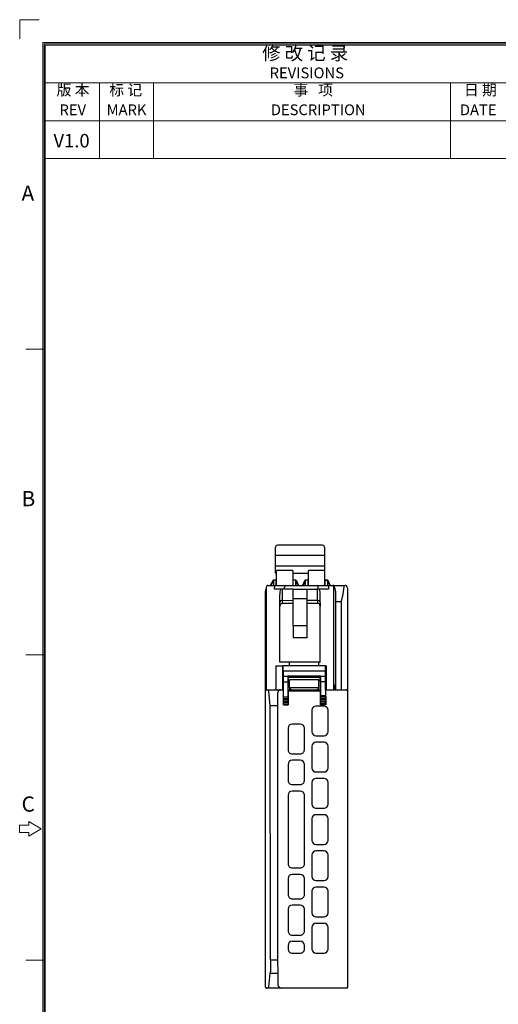
# Model space of a CAD drawing. Units: millimetres. Extents: x 0 to 427, y 0 to 299.
# Drawn here: x 0 to 89, y 117 to 299 of the extents above; entities that cross this region are included whole.
import ezdxf
from ezdxf.enums import TextEntityAlignment as Align

# ---------------------------------------------------------------- set-up
doc = ezdxf.new("R2010")
doc.units = ezdxf.units.MM
doc.header["$MEASUREMENT"] = 0
for name, color, linetype, lineweight in [('Layer0000', 7, 'Continuous', 25), ('粗实线', 7, 'Continuous', 30), ('细实线层', 7, 'Continuous', 18)]:
    doc.layers.add(name, color=color, linetype=linetype, lineweight=lineweight)
doc.styles.add('鸿蒙CAD', font='txt')

# ---------------------------------------------------------------- blocks, each defined once
blk = doc.blocks.new('Plastic_A3')
at = {"layer": '细实线层'}
for p, q in [((225.46, 633.8), (225.46, 630.27)), ((225.46, 633.8), (229, 633.8)), ((229.71, 338.7), (229.71, 629.56)), ((229.71, 629.56), (648.26, 629.56)), ((229.93, 338.92), (229.93, 629.33)), ((229.93, 629.33), (648.03, 629.33)), ((230.16, 339.15), (230.16, 629.11)), ((230.16, 629.11), (647.81, 629.11)), ((230.16, 622.11), (330.16, 622.11)), ((240.16, 608.11), (240.16, 622.11)), ((250.16, 608.11), (250.16, 622.11)), ((305.16, 608.11), (305.16, 622.11)), ((230.16, 615.11), (330.16, 615.11)), ((230.16, 608.11), (330.16, 608.11)), ((229.93, 572.83), (226.54, 572.83)), ((229.93, 516.33), (226.54, 516.33)), ((225.41, 484.81), (225.41, 483.45)), ((227.11, 484.81), (225.41, 484.81)), ((227.11, 485.49), (227.11, 484.81)), ((229.37, 484.13), (227.11, 485.49)), ((225.41, 483.45), (227.11, 483.45)), ((227.11, 482.77), (229.37, 484.13)), ((227.11, 483.45), (227.11, 482.77)), ((229.93, 459.83), (226.54, 459.83))]:
    blk.add_line(p, q, dxfattribs=at)
at = {"layer": '细实线层', "style": '鸿蒙CAD'}
for s, height, p in [('REVISIONS', 2, (271.68, 622.96)), ('REV', 2, (232.79, 616.13)), ('MARK', 2, (241.51, 616.13)), ('DESCRIPTION', 2, (271.9, 616.13)), ('DATE', 2, (306.89, 616.13)), ('A', 2.82, (225.76, 600.29)), ('B', 2.82, (225.76, 543.79)), ('C', 2.82, (225.76, 487.29))]:
    blk.add_text(s, height=height, dxfattribs=at).set_placement(p)
at = {"layer": '细实线层', "attachment_point": 7, "style": '鸿蒙CAD'}
for s, insert, char_height, width in [('修 改 记 录', (270.29, 625.59), 2.5, 21.9821), ('版 本', (232.26, 619.17), 2, 9.8795), ('标 记', (242.02, 619.17), 2, 9.692), ('事   项', (276.09, 619.17), 2, 14.2946), ('日 期', (307.65, 619.17), 2, 8.6607)]:
    blk.add_mtext(s, dxfattribs=dict(at, insert=insert, char_height=char_height, width=width))
at = {"layer": '细实线层', "style": '鸿蒙CAD'}
blk.add_attdef('V1.0', (231.67, 610.16), '', height=2.5, dxfattribs=at)
for tag, height, p in [('XXXE', 2.5, (540.24, 365.07)), ('XXXC', 2.5, (573.27, 365.07)), ('XXXA', 2, (624.03, 365.07)), ('XXXG', 2.5, (497.76, 358.07)), ('XXXK', 2, (514.01, 357.04)), ('mm', 2.5, (540.24, 358.07)), ('XXXD', 2.5, (573.27, 358.07)), ('XXXB', 2.5, (624.03, 358.07)), ('XXXM', 2.5, (501.13, 341.19))]:
    blk.add_attdef(tag, text='', height=height, dxfattribs=at).set_placement(p, align=Align.CENTER)
blk.add_attdef('XXXJ', text='', height=2.5, dxfattribs=at).set_placement((503.31, 352.09), align=Align.MIDDLE_RIGHT)

msp = doc.modelspace()

# ---------------------------------------------------------------- linework, layer by layer
at = {"layer": 'Layer0000', "color": 7, "linetype": 'Continuous', "lineweight": 25}
for p, q in [((55.92, 202.22), (47.72, 202.22)), ((47.22, 201.72), (47.22, 200.32)), ((56.42, 200.32), (56.42, 201.72)), ((56.42, 200.32), (47.22, 200.32)), ((47.22, 200.32), (47.22, 198.33)), ((56.42, 198.33), (56.42, 200.32)), ((56.42, 198.33), (47.22, 198.33)), ((47.22, 198.33), (47.22, 197.36)), ((47.22, 197.36), (47.22, 197.22)), ((47.22, 197.22), (47.22, 197.14)), ((47.22, 197.14), (47.22, 197.13)), ((47.22, 197.13), (47.47, 197.13)), ((47.47, 197.13), (47.22, 197.13)), ((47.47, 194.79), (47.47, 197.49)), ((47.57, 197.59), (50.37, 197.59)), ((50.47, 197.49), (50.47, 194.79)), ((53.37, 197.02), (50.47, 197.02)), ((53.37, 194.79), (53.37, 197.49)), ((53.47, 197.59), (56.27, 197.59)), ((56.37, 197.49), (56.37, 194.79)), ((56.37, 197.13), (56.42, 197.13)), ((56.42, 197.13), (56.37, 197.13)), ((56.42, 197.37), (56.42, 198.33)), ((56.42, 197.22), (56.42, 197.37)), ((56.42, 197.15), (56.42, 197.22)), ((56.42, 197.13), (56.42, 197.15)), ((46.84, 195.74), (46.29, 194.79)), ((46.93, 195.69), (46.41, 194.79)), ((47.01, 195.79), (46.93, 195.79)), ((46.96, 195.69), (46.93, 195.69)), ((46.96, 194.79), (46.96, 195.69)), ((47.27, 195.79), (47.01, 195.79)), ((47.37, 195.69), (47.37, 194.79)), ((50.57, 194.79), (50.57, 195.69)), ((50.93, 195.79), (50.67, 195.79)), ((51.01, 195.79), (50.93, 195.79)), ((51.01, 195.69), (50.99, 195.69)), ((50.99, 195.69), (50.99, 194.79)), ((51.01, 195.69), (51.42, 194.79)), ((51.1, 195.74), (51.53, 194.79)), ((52.74, 195.74), (52.31, 194.79)), ((52.84, 195.69), (52.42, 194.79)), ((52.91, 195.79), (52.84, 195.79)), ((52.86, 195.69), (52.84, 195.69)), ((52.86, 194.79), (52.86, 195.69)), ((53.17, 195.79), (52.91, 195.79)), ((53.27, 195.69), (53.27, 194.79)), ((56.47, 194.79), (56.47, 195.69)), ((56.89, 195.69), (56.48, 195.69)), ((56.91, 195.79), (56.57, 195.79)), ((56.91, 195.69), (56.89, 195.69)), ((56.89, 195.69), (56.89, 194.79)), ((56.91, 195.69), (57.32, 194.79)), ((57, 195.74), (57.43, 194.79)), ((45.42, 193.59), (45.57, 194.19)), ((45.42, 192.63), (45.42, 193.59)), ((45.57, 194.49), (45.57, 175.49)), ((45.87, 194.79), (47.2, 194.79)), ((45.87, 194.79), (45.88, 194.79)), ((47.07, 194.1), (47.07, 194.49)), ((48.98, 194.1), (47.07, 194.1)), ((47.2, 194.79), (49.2, 194.79)), ((47.47, 194.81), (47.37, 194.81)), ((48.07, 191.65), (48.07, 193.1)), ((48.57, 192.03), (48.57, 194.1)), ((48.98, 194.1), (48.98, 194.49)), ((49.2, 194.1), (48.98, 194.1)), ((49.2, 194.79), (54.95, 194.79)), ((50.57, 194.1), (49.2, 194.1)), ((50.57, 192.3), (50.57, 194.1)), ((50.57, 194.1), (53.07, 194.1)), ((53.07, 194.1), (53.07, 192.3)), ((53.07, 194.1), (54.95, 194.1)), ((54.95, 194.79), (56.95, 194.79)), ((55.16, 194.1), (54.95, 194.1)), ((55.07, 192.04), (55.07, 194.1)), ((55.16, 194.1), (55.16, 194.49)), ((57.07, 194.1), (55.16, 194.1)), ((55.57, 191.65), (55.57, 193.1)), ((56.47, 194.81), (56.37, 194.81)), ((56.95, 194.79), (57.77, 194.79)), ((57.07, 194.49), (57.07, 194.1)), ((57.79, 194.79), (57.9, 194.79)), ((57.9, 194.79), (57.97, 194.79)), ((57.97, 194.79), (60.14, 194.79)), ((58.07, 175.49), (58.07, 194.49)), ((58.16, 194.64), (58.42, 193.62)), ((58.47, 175.49), (58.47, 193.48)), ((59.93, 194.51), (59.67, 192.8)), ((60.62, 194.29), (60.62, 192.71)), ((45.57, 192.63), (45.42, 192.63)), ((45.42, 192.58), (45.42, 192.63)), ((45.42, 175.29), (45.42, 192.58)), ((45.42, 192.58), (45.57, 192.58)), ((48.07, 190.92), (48.07, 191.65)), ((48.57, 192.03), (50.57, 192.04)), ((48.57, 191.47), (48.57, 192.03)), ((50.57, 191.47), (48.57, 191.47)), ((50.57, 187.3), (50.57, 192.3)), ((53.07, 192.3), (50.57, 192.3)), ((53.07, 192.3), (53.07, 187.3)), ((53.07, 192.04), (55.07, 192.04)), ((55.07, 191.47), (53.07, 191.47)), ((55.07, 192.04), (55.07, 191.47)), ((55.57, 191.65), (55.57, 190.92)), ((58.47, 191.79), (59.52, 191.79)), ((59.52, 191.79), (59.66, 192.74)), ((59.52, 175.49), (59.52, 191.79)), ((59.67, 192.8), (59.66, 192.74)), ((60.62, 192.71), (60.62, 175.32)), ((48.07, 183.19), (48.07, 190.92)), ((55.57, 183.19), (55.57, 190.92)), ((53.07, 187.3), (50.57, 187.3)), ((50.57, 187.3), (50.57, 185.11)), ((53.07, 187.3), (53.07, 185.11)), ((53.07, 185.11), (50.57, 185.11)), ((48.07, 181.84), (48.07, 183.19)), ((55.57, 181.84), (55.57, 183.19)), ((48.07, 180.59), (48.07, 181.84)), ((49.87, 180.59), (48.07, 180.59)), ((49.87, 180.57), (49.87, 180.59)), ((55.32, 180.58), (49.87, 180.57)), ((49.87, 179.99), (49.87, 180.57)), ((55.32, 180.58), (55.32, 180.59)), ((55.32, 180.59), (55.57, 180.59)), ((55.32, 179.99), (55.32, 180.58)), ((55.57, 180.59), (55.57, 181.84)), ((47.32, 179.89), (47.32, 175.49)), ((47.32, 179.89), (48.72, 179.89)), ((48.67, 175.49), (48.67, 179.89)), ((48.72, 179), (48.67, 179.09)), ((48.72, 179.99), (56.55, 179.99)), ((48.72, 179.49), (48.72, 179.99)), ((48.72, 178.85), (48.72, 179.49)), ((48.72, 178.85), (48.74, 178.99)), ((48.72, 175.49), (48.72, 178.85)), ((48.74, 178.99), (56.55, 178.99)), ((56.55, 179.49), (56.55, 179.99)), ((56.55, 179.89), (56.72, 179.89)), ((56.55, 178.99), (56.55, 179.49)), ((56.57, 175.49), (56.55, 178.99)), ((56.72, 175.49), (56.72, 179.89)), ((48.67, 177.42), (48.72, 177.5)), ((48.75, 177.99), (48.74, 178.49)), ((48.75, 177.98), (48.75, 177.99)), ((48.75, 177.99), (49.6, 177.99)), ((48.75, 177.98), (49.59, 177.98)), ((48.78, 174.19), (48.77, 176.98)), ((48.77, 176.98), (49.58, 176.98)), ((49.58, 176.98), (49.58, 174.19)), ((49.6, 177.99), (49.59, 177.98)), ((49.6, 178.07), (55.62, 178.07)), ((49.6, 177.99), (49.6, 178.07)), ((49.63, 178.01), (49.6, 178.07)), ((49.63, 178.01), (55.59, 178.01)), ((49.64, 177.71), (49.64, 177.74)), ((55.59, 177.74), (49.64, 177.74)), ((49.65, 175.49), (49.65, 177.19)), ((49.87, 177.19), (49.65, 177.19)), ((49.87, 175.82), (49.87, 177.3)), ((55.32, 177.3), (49.87, 177.3)), ((55.32, 175.82), (55.32, 177.3)), ((55.57, 177.19), (55.32, 177.19)), ((55.57, 177.19), (55.57, 175.49)), ((55.62, 178.07), (55.59, 178.01)), ((55.59, 177.74), (55.59, 177.71)), ((55.62, 178.07), (55.62, 177.99)), ((55.62, 177.99), (56.55, 177.99)), ((55.62, 177.99), (55.63, 177.98)), ((55.63, 177.98), (56.54, 177.98)), ((55.65, 174.39), (55.65, 176.98)), ((56.53, 176.98), (55.65, 176.98)), ((56.53, 176.98), (56.54, 174.39)), ((56.55, 177.99), (56.54, 177.98)), ((56.55, 178.49), (56.55, 177.99)), ((45.42, 175.29), (45.42, 175.26)), ((45.43, 125.47), (45.42, 175.26)), ((45.61, 175.49), (45.78, 175.49)), ((45.78, 175.49), (45.87, 175.49)), ((45.87, 175.49), (47.32, 175.49)), ((46.32, 172.49), (46.05, 175.26)), ((47.32, 175.49), (48.22, 175.49)), ((47.72, 172.49), (47.72, 174.99)), ((48.22, 175.49), (48.72, 175.49)), ((48.72, 175.49), (48.76, 175.46)), ((48.77, 173.69), (48.76, 174.96)), ((49.65, 175.49), (49.6, 175.45)), ((49.6, 175.45), (55.62, 175.45)), ((55.62, 175.25), (49.6, 175.25)), ((49.6, 175.25), (49.6, 172.69)), ((49.65, 175.49), (55.57, 175.49)), ((55.32, 175.82), (49.87, 175.82)), ((49.92, 175.49), (49.92, 175.77)), ((49.97, 175.69), (49.97, 175.49)), ((55.57, 175.49), (55.62, 175.45)), ((55.62, 172.69), (55.62, 175.25)), ((56.57, 175.49), (60.12, 175.49)), ((56.57, 175.29), (56.58, 173.19)), ((58.2, 176.34), (58.07, 176.34)), ((58.22, 176.34), (58.2, 176.34)), ((58.22, 175.49), (58.22, 176.34)), ((58.42, 176.15), (58.42, 175.49)), ((60.12, 175.49), (60.42, 175.49)), ((60.56, 175.44), (60.56, 175.44)), ((60.57, 175.43), (60.57, 175.44)), ((60.62, 175.29), (60.63, 120.5)), ((48.77, 173.19), (48.77, 173.69)), ((48.78, 172.69), (48.77, 173.19)), ((48.78, 173.89), (48.78, 174.19)), ((48.78, 174.19), (48.78, 174.19)), ((48.78, 174.19), (49.58, 174.19)), ((48.78, 173.89), (49.58, 173.89)), ((48.78, 173.39), (48.78, 173.69)), ((48.78, 173.69), (48.78, 173.69)), ((48.78, 173.69), (49.59, 173.69)), ((48.78, 173.39), (49.59, 173.39)), ((48.78, 172.89), (48.78, 173.19)), ((48.78, 173.19), (48.78, 173.19)), ((48.78, 173.19), (49.59, 173.19)), ((49.58, 174.19), (49.58, 174.19)), ((49.58, 174.19), (49.58, 173.89)), ((49.59, 173.69), (49.59, 173.69)), ((49.59, 173.69), (49.59, 173.39)), ((49.59, 173.19), (49.6, 173.19)), ((49.6, 173.19), (49.6, 172.89)), ((55.63, 173.39), (55.63, 173.69)), ((55.63, 173.69), (55.64, 173.69)), ((56.57, 173.39), (55.63, 173.39)), ((55.63, 172.89), (55.63, 173.19)), ((55.63, 173.19), (55.63, 173.19)), ((56.57, 173.19), (55.63, 173.19)), ((55.64, 173.89), (55.64, 174.19)), ((55.64, 174.19), (55.65, 174.19)), ((56.55, 173.89), (55.64, 173.89)), ((56.56, 173.69), (55.64, 173.69)), ((56.54, 174.39), (55.65, 174.39)), ((56.55, 174.19), (55.65, 174.19)), ((56.55, 174.19), (56.55, 174.19)), ((56.55, 174.19), (56.55, 173.89)), ((56.56, 173.69), (56.56, 173.69)), ((56.56, 173.69), (56.57, 173.39)), ((56.57, 173.19), (56.57, 173.19)), ((56.57, 173.19), (56.57, 172.89)), ((56.58, 173.19), (56.58, 172.69)), ((46.33, 125.44), (46.32, 172.49)), ((47.72, 172.49), (46.32, 172.49)), ((47.73, 125.44), (47.72, 172.49)), ((48.78, 172.89), (49.6, 172.89)), ((48.78, 172.69), (48.78, 172.69)), ((48.78, 172.69), (49.6, 172.69)), ((49.6, 172.69), (49.6, 172.69)), ((54.02, 171.73), (54.02, 167.73)), ((56.27, 172.48), (54.77, 172.48)), ((55.62, 172.69), (55.63, 172.69)), ((56.57, 172.89), (55.63, 172.89)), ((56.58, 172.69), (55.63, 172.69)), ((56.58, 172.69), (56.58, 172.69)), ((57.02, 167.73), (57.03, 171.73)), ((49.62, 168.38), (49.62, 164.38)), ((51.87, 169.13), (50.37, 169.13)), ((52.63, 164.38), (52.63, 168.38)), ((54.77, 166.98), (56.27, 166.98)), ((56.27, 165.78), (54.77, 165.78)), ((54.02, 165.03), (54.02, 161.03)), ((57.02, 161.03), (57.02, 165.03)), ((50.37, 163.62), (51.87, 163.62)), ((51.87, 162.44), (50.37, 162.44)), ((49.62, 161.68), (49.62, 158.71)), ((52.63, 158.71), (52.63, 161.68)), ((54.77, 160.28), (56.27, 160.28)), ((56.27, 159.08), (54.77, 159.08)), ((50.37, 157.95), (51.87, 157.95)), ((51.87, 156.75), (50.37, 156.75)), ((54.02, 158.33), (54.02, 154.33)), ((57.02, 154.33), (57.02, 158.33)), ((49.61, 155.99), (49.61, 143.29)), ((52.64, 143.29), (52.63, 155.99)), ((54.77, 153.58), (56.27, 153.58)), ((54.02, 151.63), (54.02, 147.63)), ((56.27, 152.38), (54.77, 152.38)), ((57.02, 147.63), (57.02, 151.63)), ((54.77, 146.88), (56.27, 146.88)), ((54.02, 144.93), (54.03, 140.93)), ((56.27, 145.68), (54.77, 145.68)), ((57.03, 140.93), (57.02, 144.93)), ((50.38, 142.52), (51.88, 142.52)), ((49.61, 140.57), (49.61, 137.58)), ((51.88, 141.34), (50.38, 141.34)), ((52.65, 137.58), (52.64, 140.57)), ((54.78, 140.18), (56.28, 140.18)), ((56.28, 138.98), (54.78, 138.98)), ((50.38, 136.81), (51.88, 136.81)), ((54.03, 138.23), (54.03, 134.23)), ((57.03, 134.23), (57.03, 138.23)), ((49.6, 134.88), (49.6, 130.88)), ((51.88, 135.65), (50.38, 135.65)), ((52.65, 130.88), (52.65, 134.88)), ((54.78, 133.48), (56.28, 133.48)), ((54.03, 131.53), (54.03, 127.53)), ((56.28, 132.28), (54.78, 132.28)), ((57.03, 127.53), (57.03, 131.53)), ((50.38, 130.11), (51.88, 130.11)), ((49.6, 128.18), (49.6, 127.53)), ((51.88, 128.95), (50.38, 128.95)), ((52.65, 127.53), (52.65, 128.18)), ((50.38, 126.75), (51.88, 126.75)), ((54.78, 126.78), (56.28, 126.78)), ((45.43, 120.79), (45.43, 125.47)), ((47.73, 125.44), (46.33, 125.44)), ((46.33, 125.44), (46.33, 123.29)), ((47.77, 123.01), (47.73, 125.44)), ((46.05, 120.53), (46.3, 123.01)), ((46.3, 123.01), (46.33, 123.29)), ((47.77, 123.01), (46.3, 123.01)), ((47.8, 120.79), (47.77, 123.01)), ((45.43, 120.49), (45.43, 120.79)), ((45.71, 120.29), (45.63, 120.29)), ((45.84, 120.29), (45.71, 120.29)), ((48.3, 120.29), (45.84, 120.29)), ((48.36, 120.29), (48.3, 120.29)), ((48.87, 120.29), (48.36, 120.29)), ((60.43, 120.29), (48.87, 120.29)), ((60.53, 120.29), (60.43, 120.29))]:
    msp.add_line(p, q, dxfattribs=at)
for centre, radius, start, end in [((47.72, 201.72), 0.5, 90.006, 180.006), ((55.92, 201.72), 0.5, 0.006, 90.0058), ((47.57, 197.49), 0.1, 90.0056, 180.006), ((50.37, 197.49), 0.1, 0.006, 90.006), ((53.47, 197.49), 0.1, 90.0056, 180.006), ((56.27, 197.49), 0.1, 0.006, 90.006), ((46.93, 195.69), 0.1, 90.0013, 150.0036), ((47.04, 195.71), 0.0863, 111.1717, 193.1125), ((47.27, 195.69), 0.1, 0.0537, 90.006), ((50.67, 195.69), 0.1, 90.006, 179.9954), ((50.9, 195.71), 0.0863, 346.8963, 68.8209), ((51.01, 195.69), 0.1, 24.7953, 90.0013), ((52.84, 195.69), 0.1, 90.0013, 155.2127), ((52.94, 195.71), 0.0863, 111.1719, 193.1125), ((53.17, 195.69), 0.1, 0.0537, 90.006), ((56.57, 195.69), 0.1, 90.0046, 179.8295), ((57.02, 195.7), 0.131, 146.6076, 181.7167), ((56.91, 195.69), 0.1, 79.5249, 89.8859), ((56.9, 195.8), 0.0281, 289.7842, 351.1702), ((56.91, 195.69), 0.1, 24.7953, 79.5281), ((45.87, 194.49), 0.3, 89.9665, 180.006), ((52.43, 193.12), 4.36, 167.0238, 180.2505), ((49.25, 194.53), 0.268, 101.4278, 188.0555), ((54.89, 194.53), 0.268, 351.9566, 78.5843), ((51.42, 193.15), 4.15, 359.3749, 13.2729), ((57.77, 194.49), 0.3, 0.006, 90.006), ((57.97, 194.6), 0.199, 14.0374, 89.9954), ((58.22, 193.57), 0.199, 0.003, 14.0374), ((58.32, 193.48), 0.15, 0.003, 47.6193), ((60.23, 194.5), 0.295, 107.6202, 178.7994), ((60.12, 194.29), 0.5, 53.4603, 87.8715), ((60.12, 194.29), 0.5, 0.0026, 53.1331), ((48.52, 191.58), 0.456, 83.829, 171.9099), ((48.6, 190.94), 0.525, 92.6519, 182.4783), ((55.12, 191.58), 0.456, 8.1491, 96.1357), ((55.05, 190.95), 0.522, 357.2691, 87.6312), ((34.42, 178.54), 14.33, 359.824, 1.8237), ((63.71, 178.66), 7.17, 177.304, 181.3021), ((17.73, 177.04), 31.03, 359.884, 1.7294), ((65.1, 177.21), 15.53, 177.1929, 180.8819), ((45.96, 177.78), 3.68, 359.2546, 3.4445), ((55.79, 177.61), 6.15, 179.0753, 183.8456), ((49.43, 177.61), 6.15, 356.1598, 0.9309), ((59.27, 177.78), 3.68, 176.5609, 180.7515), ((40.13, 177.21), 15.52, 359.124, 2.8136), ((72.05, 177.3), 15.52, 177.4924, 181.1822), ((45.62, 175.29), 0.2, 94.8692, 180.003), ((45.8, 175.25), 0.252, 1.3274, 72.1248), ((48.22, 175), 0.499, 90.0094, 180.2155), ((34.14, 175), 14.62, 359.8398, 1.7991), ((52.59, 175.3), 2.99, 177.1011, 180.9396), ((50.37, 175.99), 0.5, 199.9561, 270.0033), ((54.82, 175.99), 0.5, 270.0063, 340.056), ((52.64, 175.3), 2.99, 359.0662, 2.9054), ((59.43, 175.36), 2.87, 177.3038, 181.3021), ((58.22, 176.15), 0.199, 1.3328, 90.0029), ((60.42, 175.29), 0.2, 47.0096, 89.8107), ((60.42, 175.29), 0.2, 8.0415, 42.3116), ((60.42, 175.29), 0.203, 0.0399, 7.9479), ((43.05, 173.81), 5.73, 358.8235, 0.8238), ((43.05, 173.31), 5.73, 358.8235, 0.8238), ((52.45, 173.84), 2.87, 179.0043, 183.0015), ((52.46, 173.34), 2.87, 179.0043, 183.0015), ((52.77, 173.34), 2.87, 357.004, 1.0019), ((52.78, 173.84), 2.87, 357.004, 1.0019), ((52.78, 174.34), 2.87, 357.004, 1.0019), ((59.41, 174.36), 2.87, 179.3054, 183.2998), ((59.42, 173.86), 2.87, 179.3047, 183.3009), ((59.43, 173.36), 2.87, 179.3047, 183.3009), ((43.05, 172.81), 5.73, 358.8235, 0.8238), ((52.46, 172.84), 2.87, 179.0043, 183.0015), ((54.78, 171.73), 0.752, 90.1259, 179.8808), ((52.76, 172.84), 2.87, 357.004, 1.0019), ((56.27, 171.73), 0.752, 0.339, 89.8801), ((59.44, 172.86), 2.87, 179.3047, 183.3009), ((50.37, 168.38), 0.753, 90.003, 179.9715), ((51.87, 168.38), 0.753, 0.0345, 90.003), ((54.78, 167.73), 0.752, 180.124, 269.882), ((56.27, 167.73), 0.752, 270.124, 359.8815), ((54.78, 165.03), 0.752, 90.1258, 179.8809), ((56.27, 165.03), 0.752, 0.1254, 89.8802), ((50.37, 164.38), 0.755, 179.9715, 270.003), ((51.87, 164.38), 0.755, 270.003, 0.0345), ((50.37, 161.68), 0.757, 90.003, 179.9715), ((51.87, 161.68), 0.757, 0.0345, 90.003), ((54.78, 161.03), 0.752, 180.1239, 269.8821), ((56.27, 161.03), 0.752, 270.1335, 359.8721), ((50.37, 158.71), 0.758, 179.9715, 270.003), ((51.87, 158.71), 0.758, 270.003, 0.0345), ((54.78, 158.33), 0.752, 90.1257, 179.881), ((56.27, 158.33), 0.752, 0.1254, 89.8803), ((50.37, 155.99), 0.76, 90.003, 179.9715), ((51.87, 155.99), 0.76, 0.0345, 90.003), ((54.78, 154.33), 0.752, 180.1239, 269.8821), ((56.27, 154.33), 0.752, 270.1334, 359.8722), ((54.78, 151.63), 0.752, 90.1256, 179.8811), ((56.27, 151.63), 0.752, 0.1253, 89.8804), ((54.78, 147.63), 0.752, 180.1238, 269.8822), ((56.27, 147.63), 0.752, 270.1334, 359.8723), ((54.78, 144.93), 0.752, 90.1255, 179.8812), ((56.27, 144.93), 0.752, 0.1252, 89.8805), ((50.38, 143.29), 0.767, 179.9715, 270.003), ((51.88, 143.29), 0.767, 270.003, 0.0345), ((50.38, 140.57), 0.768, 90.003, 179.9715), ((51.88, 140.57), 0.768, 0.0345, 90.003), ((54.78, 140.93), 0.752, 180.1237, 269.8823), ((56.27, 140.93), 0.752, 270.1333, 359.8723), ((54.78, 138.23), 0.752, 90.1254, 179.8813), ((56.27, 138.23), 0.752, 0.1251, 89.8806), ((50.38, 137.58), 0.77, 179.9715, 270.003), ((51.88, 137.58), 0.77, 270.003, 0.0345), ((50.38, 134.88), 0.771, 90.003, 179.9715), ((51.88, 134.88), 0.771, 0.0345, 90.003), ((54.78, 134.23), 0.752, 180.1236, 269.8823), ((56.27, 134.23), 0.752, 270.1332, 359.8724), ((54.78, 131.53), 0.752, 90.1253, 179.8814), ((56.27, 131.53), 0.752, 0.125, 89.8807), ((50.38, 130.88), 0.774, 179.9715, 270.003), ((51.88, 130.88), 0.774, 270.003, 0.0345), ((50.38, 128.18), 0.775, 90.003, 179.9715), ((50.38, 127.53), 0.776, 179.9715, 270.003), ((51.88, 128.18), 0.775, 0.0345, 90.003), ((51.88, 127.53), 0.776, 270.003, 0.0345), ((54.78, 127.53), 0.752, 180.1236, 269.8824), ((56.27, 127.53), 0.752, 270.1332, 359.8725), ((45.63, 120.49), 0.2, 180.0013, 270.0032), ((45.81, 120.53), 0.238, 277.8422, 0.2517), ((48.3, 120.79), 0.499, 180.8411, 270.0323), ((48.36, 120.79), 0.5, 261.6588, 270.003), ((60.38, 120.49), 0.24, 306.0336, 353.0288), ((60.35, 120.5), 0.279, 351.756, 359.3603)]:
    msp.add_arc(centre, radius, start, end, dxfattribs=at)
for points, weights in [([(47.22, 197.13), (47.22, 197.13), (47.22, 197.13)], [0.980878567889, 0.989784129084, 1]), ([(56.42, 197.13), (56.42, 197.13), (56.42, 197.13)], [1, 0.98978412909, 0.980878567899])]:
    msp.add_rational_spline(points, weights, degree=2, dxfattribs=at)
for points in [[(47.2, 194.79), (47.13, 194.79), (47.07, 194.67), (47.07, 194.49)], [(56.95, 194.79), (57.01, 194.79), (57.07, 194.67), (57.07, 194.49)]]:
    msp.add_open_spline(points, degree=3, dxfattribs=at)

# ---------------------------------------------------------------- block references
at = {"layer": '细实线层'}
ref = msp.add_blockref('Plastic_A3', (-225.48, -334.35), dxfattribs=at)
ref.add_attrib('V1.0', 'V1.0', dxfattribs={"layer": '粗实线', "height": 2.5, "style": '鸿蒙CAD'}).set_placement((6.19, 278.31), align=Align.TOP_LEFT)

doc.saveas('drawing.dxf')
